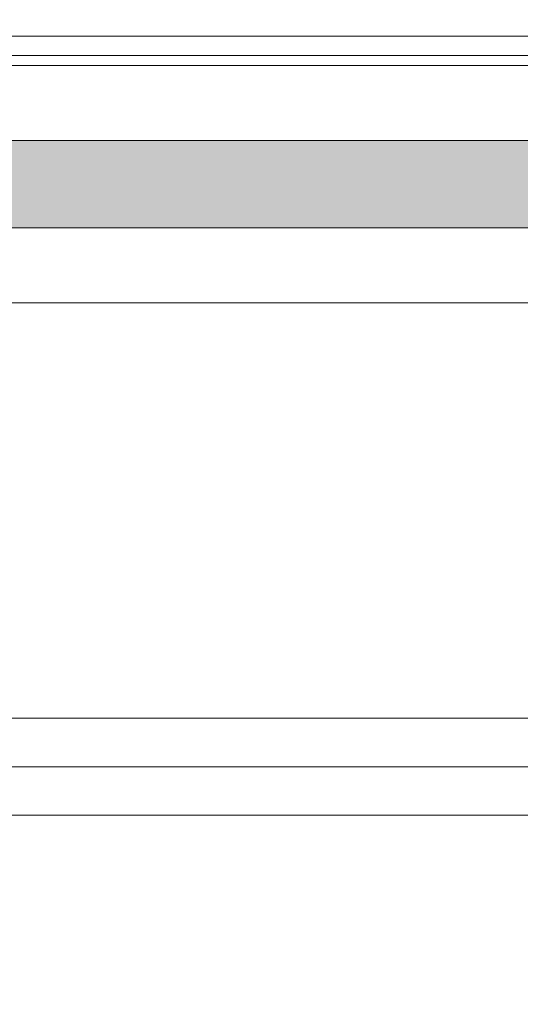
# Model space of a CAD drawing. Units: millimetres. Extents: x 2875 to 28240, y 2041 to 14683.
# Drawn here: x 23158 to 23209, y 10547 to 10649 of the extents above; entities that cross this region are included whole.
import ezdxf

# ---------------------------------------------------------------- set-up
doc = ezdxf.new("R2010")
doc.units = ezdxf.units.MM
doc.linetypes.add('CENTERX2', pattern=[20.319999999999997, 12.7, -2.54, 2.54, -2.54])

msp = doc.modelspace()

# ---------------------------------------------------------------- hatches: boundary and pattern name
h = msp.add_hatch(color=256)
h.set_gradient(color1=(0, 255, 255), color2=(102, 255, 255), one_color=1, tint=0.7)
h.paths.add_polyline_path([(22319.93595872721, 10636.35867458865), (22319.93595872721, 10627.35867458865), (23233.69699569116, 10627.35867458865), (23233.69699569116, 10636.35867458865)])

# ---------------------------------------------------------------- linework, layer by layer
at = {"lineweight": 5, "ltscale": 8}
for p, q in [((23222.04993947131, 10647.10867458862), (22288.96964274008, 10647.10876202291)), ((23222.04993947131, 10647.10867458862), (22288.96964274008, 10647.10876202291)), ((23222.05021912233, 10645.10867458865), (22288.96964290523, 10645.10876202291)), ((23222.05021912233, 10645.10867458865), (22288.96964290523, 10645.10876202291))]:
    msp.add_line(p, q, dxfattribs=at)
at = {"lineweight": 0, "ltscale": 25}
for p, q in [((22330.04361111405, 10644.07756456209), (23223.06048011377, 10644.07756456209)), ((22330.05387210548, 10619.63978461516), (23223.06048011377, 10619.63978461516)), ((20291.27935522004, 10576.61029561844), (24298.67217289823, 10576.95118591941))]:
    msp.add_line(p, q, dxfattribs=at)
at = {"color": 4, "linetype": 'Continuous', "lineweight": 0}
for p, q in [((22319.93595872721, 10636.35867458865), (23233.69699569116, 10636.35867458865)), ((22319.93595872721, 10627.35867458865), (23233.69699569116, 10627.35867458865))]:
    msp.add_line(p, q, dxfattribs=at)
at = {"lineweight": 5, "ltscale": 25}
msp.add_line((20291.39907664587, 10571.6103057845), (24298.50743476059, 10571.95117188782), dxfattribs=at)
at = {"lineweight": 9, "ltscale": 25}
msp.add_line((20291.53115543349, 10566.61031700174), (24298.33032917071, 10566.95115680417), dxfattribs=at)
at = {"color": 252, "linetype": 'CENTERX2', "lineweight": 0, "ltscale": 20}
msp.add_circle((22295.2234935924, 10631.85867458865), 1452.360000000001, dxfattribs=at)
at = {"color": 3, "lineweight": 0, "ltscale": 20}
msp.add_circle((22295.2234935924, 10631.85867458865), 930, dxfattribs=at)
at = {"lineweight": 0, "ltscale": 25}
msp.add_arc((22295.2234935924, 10631.85867458865), 2034.487211658807, 12.95957308470309, 315.6210820327152, dxfattribs=at)

doc.saveas('drawing.dxf')
